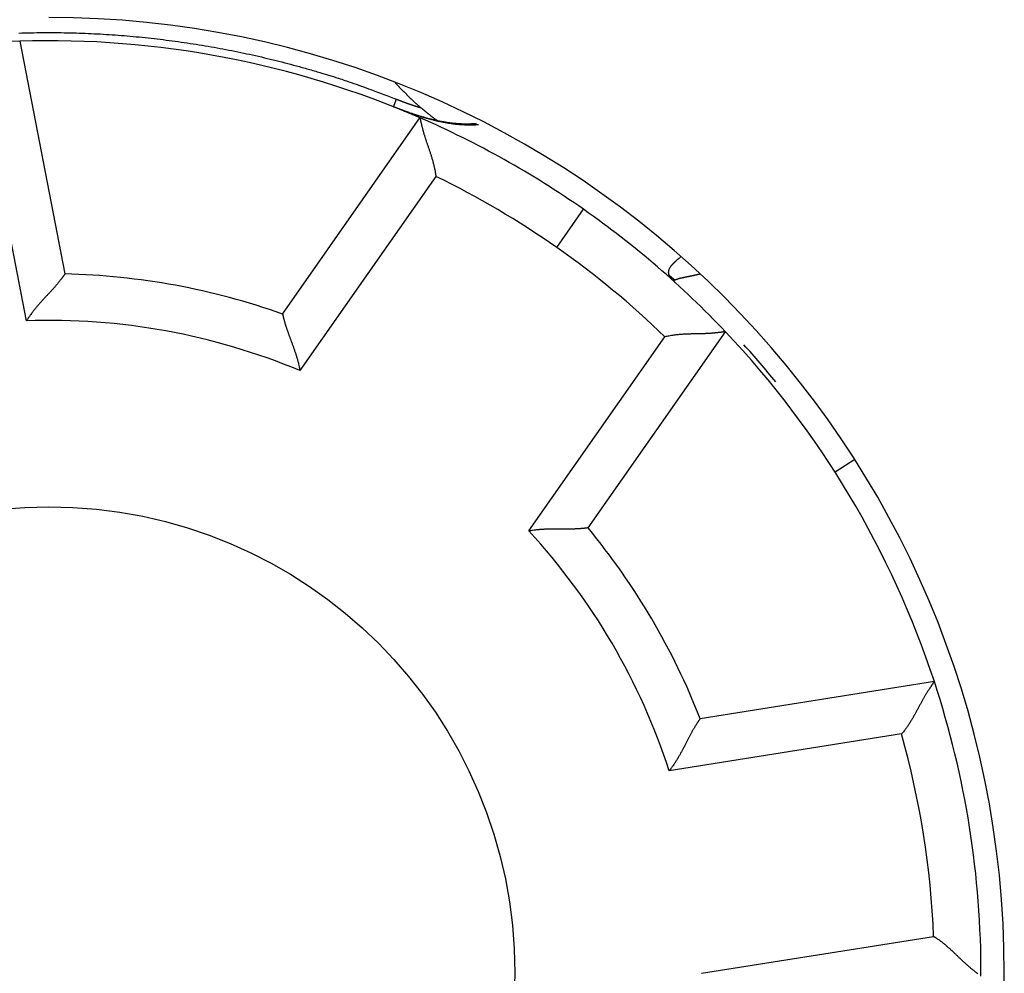
# Model space of a CAD drawing. Extents: x 55 to 594, y 0 to 374.
# Drawn here: x 180 to 190, y 151 to 161 of the extents above; entities that cross this region are included whole.
import ezdxf

# ---------------------------------------------------------------- set-up
doc = ezdxf.new("R2010")
doc.units = 0
doc.linetypes.add('HIDDENNEW0', pattern=[4.5, 1.5, -1.5, 1.5])
doc.layers.add('MUOTOVIIVAT', color=40, linetype='HIDDENNEW0')
doc.layers.add('TANGVIIVATNONDEF', color=3, linetype='HIDDENNEW0')

msp = doc.modelspace()

# ---------------------------------------------------------------- linework, layer by layer
at = {"layer": 'MUOTOVIIVAT', "color": 40, "linetype": 'CONTINUOUS'}
for p, q in [((179.77085, 160.65203), (180.25624, 158.15495)), ((182.5915, 157.72525), (184.06533, 159.8301)), ((186.7864, 158.10093), (186.74237, 158.1346)), ((186.80057, 158.08768), (186.7864, 158.10093)), ((185.86811, 155.43095), (187.34194, 157.5358)), ((189.5831, 153.78142), (187.0706, 153.38348))]:
    msp.add_line(p, q, dxfattribs=at)
for points in [[(183.79724, 160.2106), (183.80379, 160.20334, 0.0008077), (183.81036, 160.1961, 0.000807995), (183.81696, 160.18888, 0.000807518), (183.82358, 160.18168, 0.000806215), (183.83023, 160.17451, 0.000805232), (183.83689, 160.16735, 0.000804346), (183.84359, 160.16022, 0.000803505), (183.8503, 160.15311, 0.000802535), (183.85704, 160.14602, 0.000801677), (183.8638, 160.13895, 0.000800747), (183.87059, 160.1319, 0.000799911), (183.8774, 160.12487, 0.000798993), (183.88423, 160.11786, 0.000798168), (183.89109, 160.11088, 0.000797264), (183.89796, 160.10392, 0.000796459), (183.90486, 160.09697, 0.000795582), (183.91179, 160.09005, 0.000794776), (183.91873, 160.08316, 0.000793875), (183.9257, 160.07628, 0.00079314), (183.93269, 160.06942, 0.000792403), (183.9397, 160.06259, 0.000791481), (183.94674, 160.05578, 0.000790245), (183.95379, 160.04899, 0.000790054), (183.96087, 160.04222, 0.000790635), (183.96797, 160.03548, 0.000787947), (183.9751, 160.02876, 0.000782374), (183.98224, 160.02206, 0.000788399), (183.98941, 160.01538, 0.000803493), (183.99661, 160.00871, 0.000780068), (184.0038, 160.00209, 0.000727892), (184.01097, 159.99553, 0.00080237), (184.01828, 159.98888, 0.000954992), (184.02579, 159.98212, 0.000724797), (184.03285, 159.97577, 0.000249871), (184.03924, 159.97005, 0.001020165), (184.0475, 159.96275, 0.001752488), (184.06028, 159.95158, 0.000856567), (184.07705, 159.93698, 0.00045401)], [(183.94964, 159.88491), (183.94795, 159.88551, -0.000137872), (183.94625, 159.88611, -0.000138368), (183.94454, 159.88672, -0.000135944), (183.94283, 159.88732, -0.000130546), (183.94111, 159.88794, -0.000126496), (183.93939, 159.88855, -0.000122948), (183.93767, 159.88916, -0.000119679), (183.93594, 159.88978, -0.000116042), (183.93421, 159.8904, -0.000112921), (183.93248, 159.89102, -0.000109631), (183.93075, 159.89164, -0.000106777), (183.92902, 159.89226, -0.000103692), (183.92729, 159.89289, -0.000101045), (183.92555, 159.89351, -0.00009817), (183.92382, 159.89413, -0.000095715), (183.92209, 159.89476, -0.000093021), (183.92036, 159.89538, -0.000090737), (183.91864, 159.89601, -0.000088209), (183.91692, 159.89663, -0.000086079), (183.9152, 159.89726, -0.000083697), (183.91348, 159.89788, -0.000081705), (183.91177, 159.8985, -0.000079456), (183.91007, 159.89912, -0.000077588), (183.90837, 159.89974, -0.000075457), (183.90668, 159.90035, -0.0000737), (183.905, 159.90097, -0.000071675), (183.90332, 159.90158, -0.000070016), (183.90165, 159.90219, -0.000068084), (183.89999, 159.9028, -0.000066514), (183.89834, 159.9034, -0.000064666), (183.8967, 159.904, -0.000063171), (183.89507, 159.9046, -0.000061388), (183.89345, 159.90519, -0.000059971), (183.89184, 159.90579, -0.000058281), (183.89024, 159.90637, -0.00005688), (183.88866, 159.90695, -0.000055117), (183.88709, 159.90753, -0.000053929), (183.88553, 159.90811, -0.000052704), (183.88399, 159.90867, -0.000050907), (183.88246, 159.90924, -0.000047748), (183.88095, 159.90979, -0.00004912), (183.87945, 159.91035, -0.000055082), (183.87797, 159.91089, -0.000066661), (183.87649, 159.91144, -0.000086274), (183.87503, 159.91198, -0.000102304), (183.87356, 159.91253, -0.000118395), (183.87209, 159.91307, -0.000132052), (183.87061, 159.91362, -0.000146653), (183.86913, 159.91418, -0.000158028), (183.86763, 159.91473, -0.000169637), (183.86611, 159.9153, -0.000177909), (183.86458, 159.91588, -0.00018627), (183.86302, 159.91646, -0.000191255), (183.86143, 159.91706, -0.00019625), (183.85981, 159.91768, -0.000198016), (183.85815, 159.9183, -0.000199841), (183.85645, 159.91895, -0.000198796), (183.85471, 159.91961, -0.000197999), (183.85292, 159.92029, -0.000194513), (183.85108, 159.92099, -0.000191283), (183.84919, 159.92172, -0.000186469), (183.84724, 159.92247, -0.000182615), (183.84522, 159.92324, -0.000175268), (183.84314, 159.92405, -0.000167258), (183.84099, 159.92487, -0.000150112), (183.8388, 159.92572, -0.000126209), (183.83656, 159.92659, -0.000108307), (183.8343, 159.92747, -0.000092149), (183.83202, 159.92835, -0.000079311), (183.82975, 159.92924, -0.000066365), (183.82749, 159.93012, -0.00005598), (183.82525, 159.93098, -0.000044881), (183.82306, 159.93184, -0.000035551), (183.82092, 159.93267, -0.00002476), (183.81885, 159.93348, -0.000015058), (183.81685, 159.93426, -0.000003062), (183.81495, 159.935, 0.000009093), (183.81315, 159.9357, 0.00002536), (183.81148, 159.93635, 0.000043317), (183.80994, 159.93695, 0.00006784), (183.80854, 159.93749, 0.000103619), (183.8073, 159.93797, 0.000164136), (183.80624, 159.93838, 0.000240821), (183.80535, 159.93873, 0.000337092), (183.80463, 159.939, 0.00035921), (183.80401, 159.93924, 0.000062942), (183.80341, 159.93947, -0.000290848), (183.80278, 159.93971, -0.000569656), (183.80204, 159.94, -0.000595575), (183.80114, 159.94035, -0.000515939), (183.8, 159.9408, -0.000390883), (183.79854, 159.94138, -0.000289994), (183.7967, 159.94211, -0.000189757), (183.79446, 159.94299, -0.000128948), (183.79184, 159.94404, -0.000090815), (183.78882, 159.94523, -0.000064979), (183.7854, 159.9466, -0.000049311), (183.78158, 159.94811, -0.000040794)], [(184.07786, 159.93748), (184.08235, 159.93364, 0.000504108), (184.08684, 159.9298, 0.000503776), (184.09134, 159.92598, 0.000504072), (184.09585, 159.92216, 0.000505084), (184.10037, 159.91835, 0.000505828), (184.10489, 159.91455, 0.000506498), (184.10943, 159.91076, 0.000507129), (184.11397, 159.90698, 0.000507887), (184.11851, 159.90321, 0.000508547), (184.12307, 159.89945, 0.000509283), (184.12763, 159.8957, 0.000509936), (184.1322, 159.89195, 0.000510679), (184.13678, 159.88822, 0.000511333), (184.14137, 159.88449, 0.000512073), (184.14597, 159.88078, 0.000512729), (184.15057, 159.87707, 0.000513478), (184.15518, 159.87338, 0.000514123), (184.1598, 159.86969, 0.000514845), (184.16442, 159.86601, 0.000515528), (184.16906, 159.86234, 0.000516347), (184.1737, 159.85868, 0.000516895), (184.17835, 159.85503, 0.000517369), (184.183, 159.85139, 0.000518394), (184.18767, 159.84776, 0.000520074), (184.19234, 159.84414, 0.000519418), (184.19702, 159.84053, 0.000516955), (184.20171, 159.83693, 0.000522129), (184.20641, 159.83334, 0.000533557), (184.21112, 159.82975, 0.000518931), (184.21582, 159.82618, 0.000484992), (184.2205, 159.82265, 0.00053629), (184.22527, 159.81907, 0.000640732), (184.23015, 159.81542, 0.000486363), (184.23475, 159.81199, 0.000165742), (184.2389, 159.8089, 0.000688308), (184.24425, 159.80495, 0.001187395), (184.25252, 159.7989, 0.000580672), (184.26336, 159.791, 0.000307516)], [(183.93895, 159.88926), (183.9558, 159.88341, 0.001280301), (183.97268, 159.87763, 0.001241514), (183.9896, 159.87194, 0.00127565), (184.00657, 159.86634, 0.001391833), (184.02358, 159.86082, 0.001476817), (184.04064, 159.85541, 0.001553109), (184.05775, 159.8501, 0.001624479), (184.07491, 159.8449, 0.001710033), (184.09213, 159.83982, 0.001783909), (184.10939, 159.83486, 0.001866079), (184.12672, 159.83002, 0.001938152), (184.1441, 159.82532, 0.002019886), (184.16154, 159.82076, 0.002090958), (184.17905, 159.81634, 0.002171191), (184.19662, 159.81207, 0.002240747), (184.21425, 159.80795, 0.002319451), (184.23195, 159.804, 0.002387167), (184.24972, 159.80021, 0.002463744), (184.26756, 159.79659, 0.002529554), (184.28547, 159.79315, 0.002604457), (184.30346, 159.78989, 0.002666889), (184.32152, 159.78682, 0.002736831), (184.33966, 159.78395, 0.002799449), (184.35788, 159.78127, 0.002874275), (184.37619, 159.77881, 0.002922451), (184.39457, 159.77655, 0.002965983), (184.41303, 159.77451, 0.003049253), (184.4316, 159.77268, 0.00318256), (184.45028, 159.7711, 0.003128437), (184.46898, 159.76973, 0.002949335), (184.48765, 159.76861, 0.003337014), (184.50673, 159.76774, 0.004095308), (184.52637, 159.76716, 0.003079987), (184.54487, 159.76675, 0.000928485), (184.56163, 159.7665, 0.004533674), (184.5834, 159.7668, 0.007952329), (184.61723, 159.76807, 0.003831359), (184.66172, 159.77022, 0.001995283)], [(184.67223, 159.76477), (184.65259, 159.76368, -0.003441347), (184.63304, 159.76285, -0.003505973), (184.61357, 159.76231, -0.00351091), (184.59418, 159.76204, -0.00344339), (184.57488, 159.76204, -0.003400067), (184.55566, 159.7623, -0.003360339), (184.53652, 159.76282, -0.003323308), (184.51745, 159.76358, -0.003270571), (184.49847, 159.7646, -0.003226264), (184.47956, 159.76585, -0.003171499), (184.46072, 159.76733, -0.003123892), (184.44196, 159.76905, -0.00306479), (184.42328, 159.77099, -0.003013376), (184.40466, 159.77315, -0.002951038), (184.38612, 159.77552, -0.002896483), (184.36764, 159.7781, -0.002831182), (184.34923, 159.78088, -0.002773785), (184.33089, 159.78386, -0.002705838), (184.31261, 159.78703, -0.002646186), (184.2944, 159.79038, -0.002576406), (184.27625, 159.79392, -0.002514247), (184.25817, 159.79763, -0.002441473), (184.24014, 159.80151, -0.002379286), (184.22217, 159.80556, -0.002308961), (184.20426, 159.80977, -0.002239789), (184.18641, 159.81413, -0.002155241), (184.16863, 159.81863, -0.002103676), (184.15087, 159.82329, -0.002059949), (184.13315, 159.82809, -0.001946645), (184.11555, 159.833, -0.001771969), (184.0981, 159.838, -0.001851667), (184.08043, 159.84322, -0.002054189), (184.0624, 159.84869, -0.001557684), (184.0455, 159.8539, -0.000661352), (184.03025, 159.85867, -0.00195799), (184.01076, 159.86501, -0.003050702), (183.98086, 159.87503, -0.001474867), (183.94178, 159.88831, -0.000799844)], [(184.06533, 159.83011), (184.06542, 159.82963, 0.010172909), (184.06567, 159.82829, 0.000705077), (184.0661, 159.82606, 0.000541732), (184.06669, 159.823, 0.000937678), (184.06746, 159.81911, 0.000972236), (184.0684, 159.81446, 0.000987924), (184.06952, 159.80903, 0.000984207), (184.07082, 159.80289, 0.001048059), (184.07229, 159.79603, 0.001063974), (184.07394, 159.78851, 0.001117351), (184.07578, 159.78034, 0.001137654), (184.07779, 159.77156, 0.001194326), (184.07999, 159.76219, 0.001221213), (184.08237, 159.75226, 0.001279999), (184.08494, 159.74179, 0.001312881), (184.08769, 159.73083, 0.001375836), (184.09063, 159.71939, 0.001414584), (184.09376, 159.7075, 0.001481221), (184.09708, 159.69519, 0.001528252), (184.10059, 159.68249, 0.001604986), (184.10429, 159.66943, 0.001653918), (184.10819, 159.65603, 0.001722129), (184.11228, 159.64232, 0.001800463), (184.11657, 159.62835, 0.001936517), (184.12106, 159.61411, 0.001925981), (184.12574, 159.59965, 0.001802059), (184.1306, 159.58498, 0.001534476), (184.13561, 159.5701, 0.001082383), (184.14076, 159.55502, 0.000724843), (184.146, 159.53974, 0.000374984), (184.15133, 159.52427, 0.000070077), (184.15672, 159.50862, -0.000267656), (184.16214, 159.49279, -0.00055866), (184.16756, 159.47678, -0.000881823), (184.17297, 159.4606, -0.001146842), (184.17834, 159.44427, -0.00143135), (184.18364, 159.42778, -0.001726571), (184.18886, 159.41112, -0.002105848), (184.19396, 159.39429, -0.00225806), (184.19893, 159.3774, -0.002283913), (184.20371, 159.36048, -0.002931938), (184.20834, 159.34314, -0.004102564), (184.21282, 159.32525, -0.00310652), (184.21692, 159.30839, -0.000542679), (184.22052, 159.29307, -0.005342289), (184.22446, 159.27318, -0.010477693), (184.22955, 159.24227, -0.005173825), (184.23564, 159.20162, -0.002657684)], [(180.25624, 158.15493), (180.25597, 158.15453, -0.010752648), (180.2552, 158.15341, -0.000680342), (180.25392, 158.15154, -0.000597155), (180.25214, 158.14898, -0.001109604), (180.24987, 158.14573, -0.001165085), (180.24713, 158.14185, -0.00119121), (180.24392, 158.13735, -0.001191331), (180.24025, 158.13227, -0.001272554), (180.23613, 158.12661, -0.001294713), (180.23158, 158.12044, -0.001362233), (180.22659, 158.11374, -0.001389199), (180.22118, 158.10658, -0.001460563), (180.21536, 158.09896, -0.001495445), (180.20914, 158.09093, -0.001569392), (180.20253, 158.08249, -0.001611784), (180.19553, 158.0737, -0.001691279), (180.18816, 158.06455, -0.001740713), (180.18043, 158.05511, -0.0018241), (180.17234, 158.04537, -0.001885167), (180.16391, 158.03538, -0.001984631), (180.15514, 158.02516, -0.002043815), (180.14605, 158.01474, -0.002120483), (180.13665, 158.00414, -0.001958869), (180.12695, 157.99336, -0.001571476), (180.11698, 157.98241, -0.001249502), (180.10676, 157.97129, -0.000926604), (180.09631, 157.95998, -0.000652291), (180.08567, 157.94851, -0.000363556), (180.07483, 157.93686, -0.000119222), (180.06384, 157.92504, 0.000142811), (180.05271, 157.91304, 0.000364566), (180.04147, 157.90088, 0.000606914), (180.03013, 157.88854, 0.000816773), (180.01872, 157.87603, 0.001054259), (180.00726, 157.86334, 0.00124656), (179.99577, 157.85049, 0.001453607), (179.98429, 157.83748, 0.001675433), (179.97281, 157.82428, 0.001967161), (179.96135, 157.81088, 0.002069694), (179.94999, 157.79738, 0.002064658), (179.93878, 157.7838, 0.002593076), (179.92752, 157.76981, 0.003560247), (179.91615, 157.75529, 0.002699535), (179.90555, 157.74156, 0.000520744), (179.89602, 157.72907, 0.004556992), (179.88427, 157.71265, 0.008889718), (179.86687, 157.68687, 0.00441226), (179.84448, 157.65283, 0.00227793)], [(186.80089, 158.06503), (186.8, 158.06589, -0.004530235), (186.79914, 158.06675, -0.004670562), (186.7983, 158.06761, -0.004783167), (186.7975, 158.06848, -0.00485259), (186.79672, 158.06936, -0.004943111), (186.79597, 158.07024, -0.005033483), (186.79525, 158.07112, -0.005132308), (186.79455, 158.072, -0.005219595), (186.79388, 158.07289, -0.005318284), (186.79324, 158.07378, -0.005407862), (186.79263, 158.07468, -0.005507662), (186.79204, 158.07557, -0.005597262), (186.79148, 158.07647, -0.005696772), (186.79095, 158.07738, -0.005785852), (186.79044, 158.07828, -0.005884186), (186.78997, 158.07918, -0.00597171), (186.78951, 158.08009, -0.006067506), (186.78909, 158.081, -0.00615194), (186.78869, 158.08191, -0.00624439), (186.78832, 158.08282, -0.006325859), (186.78798, 158.08373, -0.006411613), (186.78766, 158.08464, -0.006483537), (186.78737, 158.08556, -0.006568182), (186.7871, 158.08647, -0.006647972), (186.78686, 158.08738, -0.006704178), (186.78665, 158.08829, -0.006723797), (186.78647, 158.08921, -0.00684256), (186.7863, 158.09012, -0.007030571), (186.78617, 158.09103, -0.006887219), (186.78606, 158.09194, -0.006473198), (186.78598, 158.09284, -0.007170219), (186.78593, 158.09375, -0.008572967), (186.7859, 158.09468, -0.006554697), (186.78589, 158.09556, -0.00228886), (186.7859, 158.09635, -0.009231849), (186.78596, 158.09736, -0.015924126), (186.78613, 158.09891, -0.007796583), (186.7864, 158.10093, -0.00413103)], [(182.59151, 157.72526), (182.59159, 157.7248, 0.014034914), (182.59185, 157.72353, 0.001004962), (182.5923, 157.72141, 0.000729529), (182.59291, 157.7185, 0.001219476), (182.59372, 157.7148, 0.001255911), (182.5947, 157.71038, 0.001271823), (182.59588, 157.70521, 0.001264214), (182.59724, 157.69937, 0.001343773), (182.5988, 157.69285, 0.001362271), (182.60055, 157.68571, 0.001428807), (182.6025, 157.67794, 0.001453097), (182.60465, 157.66959, 0.00152379), (182.607, 157.66068, 0.00155631), (182.60956, 157.65124, 0.001629317), (182.61233, 157.64129, 0.001669283), (182.6153, 157.63087, 0.001747468), (182.6185, 157.61999, 0.001793983), (182.6219, 157.60869, 0.001875057), (182.62552, 157.59698, 0.001933047), (182.62936, 157.58492, 0.002030493), (182.63343, 157.5725, 0.002084091), (182.63772, 157.55976, 0.002153235), (182.64224, 157.54673, 0.001984366), (182.64696, 157.53342, 0.001592564), (182.65186, 157.51983, 0.001268916), (182.65693, 157.50598, 0.000947584), (182.66215, 157.49187, 0.000674915), (182.66749, 157.47751, 0.000388986), (182.67294, 157.46292, 0.000147638), (182.67848, 157.4481, -0.000110149), (182.68408, 157.43306, -0.000327869), (182.68973, 157.41781, -0.000565229), (182.6954, 157.40236, -0.000770302), (182.70108, 157.38672, -0.001001991), (182.70675, 157.37089, -0.001189317), (182.71239, 157.3549, -0.001390961), (182.71797, 157.33875, -0.001606393), (182.72349, 157.32244, -0.001889569), (182.72891, 157.30595, -0.001989449), (182.73422, 157.28939, -0.001985659), (182.73936, 157.27282, -0.002497272), (182.74442, 157.25585, -0.003433439), (182.74937, 157.23837, -0.002602547), (182.75393, 157.22188, -0.00049708), (182.75798, 157.20692, -0.004401131), (182.76261, 157.18756, -0.00859679), (182.76895, 157.15756, -0.004268448), (182.77678, 157.11816, -0.002203342)], [(187.34194, 157.53579), (187.34146, 157.53571, -0.009192957), (187.34012, 157.53549, -0.000598805), (187.33788, 157.53513, -0.00050488), (187.3348, 157.53464, -0.000919193), (187.33088, 157.53403, -0.000961255), (187.32619, 157.53333, -0.000980561), (187.3207, 157.53252, -0.000978998), (187.31449, 157.53164, -0.001044189), (187.30754, 157.53068, -0.001061009), (187.29991, 157.52966, -0.001115016), (187.29161, 157.52859, -0.001135781), (187.28267, 157.52748, -0.001192804), (187.27311, 157.52634, -0.001219961), (187.26297, 157.52518, -0.001278964), (187.25225, 157.52401, -0.001312018), (187.24101, 157.52285, -0.00137512), (187.22925, 157.5217, -0.001413986), (187.21701, 157.52058, -0.001480729), (187.2043, 157.51949, -0.001527847), (187.19117, 157.51844, -0.001604662), (187.17763, 157.51745, -0.001653661), (187.16371, 157.51653, -0.001721938), (187.14943, 157.51569, -0.001800327), (187.13483, 157.51494, -0.001936437), (187.11992, 157.51429, -0.00192595), (187.10473, 157.51374, -0.001802081), (187.08928, 157.51329, -0.001534544), (187.07358, 157.51291, -0.001082503), (187.05765, 157.51259, -0.000725006), (187.0415, 157.51229, -0.000375194), (187.02514, 157.51201, -0.000070329), (187.00859, 157.51172, 0.000267355), (186.99186, 157.51139, 0.000558314), (186.97496, 157.51102, 0.000881422), (186.95791, 157.51057, 0.001146392), (186.94072, 157.51003, 0.001430845), (186.92341, 157.50937, 0.001725999), (186.90598, 157.50858, 0.002105184), (186.88842, 157.50762, 0.002257354), (186.87084, 157.5065, 0.002283199), (186.8533, 157.50521, 0.002931034), (186.83543, 157.50363, 0.004101302), (186.81709, 157.50173, 0.003105524), (186.79983, 157.49981, 0.000542463), (186.78421, 157.49796, 0.005340586), (186.76417, 157.49485, 0.010474163), (186.73338, 157.48907, 0.005171971), (186.6931, 157.48089, 0.002656701)], [(185.86812, 155.43094), (185.86766, 155.43087, -0.011284553), (185.86638, 155.43068, -0.00071584), (185.86423, 155.43037, -0.000629436), (185.86129, 155.42996, -0.001169285), (185.85754, 155.42945, -0.001226244), (185.85304, 155.42886, -0.001252059), (185.84779, 155.4282, -0.001250347), (185.84183, 155.42748, -0.001333572), (185.83517, 155.42672, -0.001354549), (185.82786, 155.42592, -0.001422816), (185.81988, 155.4251, -0.001448375), (185.81131, 155.42426, -0.001520037), (185.80212, 155.42343, -0.001553299), (185.79238, 155.4226, -0.00162691), (185.78208, 155.4218, -0.00166735), (185.77127, 155.42103, -0.001745947), (185.75996, 155.42031, -0.001792788), (185.74818, 155.41964, -0.001874161), (185.73594, 155.41905, -0.001932391), (185.72328, 155.41853, -0.002030068), (185.71022, 155.4181, -0.002083849), (185.69679, 155.41778, -0.00215317), (185.683, 155.41757, -0.001984391), (185.66888, 155.41745, -0.001592622), (185.65443, 155.41741, -0.001269006), (185.63968, 155.41744, -0.000947709), (185.62463, 155.41751, -0.000675068), (185.60932, 155.41762, -0.00038917), (185.59374, 155.41775, -0.000147847), (185.57792, 155.41788, 0.000109912), (185.56187, 155.418, 0.000327611), (185.54561, 155.4181, 0.000564947), (185.52915, 155.41815, 0.000770001), (185.51251, 155.41814, 0.001001669), (185.4957, 155.41805, 0.001188982), (185.47875, 155.41788, 0.001390613), (185.46166, 155.4176, 0.001606031), (185.44445, 155.4172, 0.001889185), (185.4271, 155.41666, 0.001989076), (185.40973, 155.41598, 0.001985313), (185.39239, 155.41515, 0.00249688), (185.37472, 155.4141, 0.003432964), (185.3566, 155.41277, 0.002602216), (185.33955, 155.41142, 0.000497), (185.32411, 155.41011, 0.004400652), (185.30433, 155.40784, 0.008596091), (185.27397, 155.40353, 0.004268194), (185.23427, 155.39743, 0.00220323)], [(189.58311, 153.78144), (189.58281, 153.78103, 0.009710467), (189.58198, 153.77989, 0.000679117), (189.58059, 153.77799, 0.000521451), (189.57869, 153.77538, 0.000902469), (189.57629, 153.77205, 0.000936619), (189.57343, 153.76805, 0.000952655), (189.57011, 153.76337, 0.000950055), (189.56637, 153.75807, 0.001012729), (189.56223, 153.75212, 0.001029272), (189.55771, 153.74558, 0.001082122), (189.55283, 153.73845, 0.001103128), (189.54762, 153.73076, 0.001159483), (189.54209, 153.72252, 0.001187145), (189.53627, 153.71376, 0.001245919), (189.53018, 153.70449, 0.001279741), (189.52385, 153.69474, 0.001343008), (189.5173, 153.68452, 0.001382953), (189.51054, 153.67386, 0.001450318), (189.50361, 153.66276, 0.001498868), (189.49652, 153.65127, 0.001576765), (189.4893, 153.63938, 0.001627771), (189.48196, 153.62713, 0.001697943), (189.47454, 153.61453, 0.001778711), (189.46706, 153.60161, 0.00191702), (189.45953, 153.58837, 0.001911251), (189.45197, 153.57486, 0.001793213), (189.44439, 153.56107, 0.001528339), (189.43676, 153.54704, 0.001074375), (189.42908, 153.53278, 0.000714579), (189.42133, 153.51833, 0.00036128), (189.4135, 153.50369, 0.000052749), (189.40558, 153.48889, -0.000289821), (189.39754, 153.47396, -0.000585545), (189.38939, 153.4589, -0.000914401), (189.3811, 153.44375, -0.001184411), (189.37267, 153.42853, -0.001474328), (189.36407, 153.41326, -0.001775549), (189.35529, 153.39794, -0.002162495), (189.34631, 153.3826, -0.002317413), (189.33717, 153.36732, -0.002342788), (189.32789, 153.35215, -0.003004132), (189.3182, 153.33682, -0.004198379), (189.30798, 153.32122, -0.003178603), (189.29825, 153.30661, -0.000559477), (189.28935, 153.29344, -0.005457638), (189.27724, 153.27688, -0.010683195), (189.25771, 153.25191, -0.005268633), (189.23159, 153.21951, -0.002705476)], [(187.07061, 153.38347), (187.07032, 153.38308, 0.014718744), (187.06952, 153.38197, 0.001105576), (187.0682, 153.38013, 0.000744341), (187.0664, 153.37758, 0.001183219), (187.06412, 153.37434, 0.001208648), (187.06142, 153.37044, 0.001220281), (187.05828, 153.36588, 0.00121178), (187.05476, 153.3607, 0.001287625), (187.05085, 153.35489, 0.001306156), (187.0466, 153.3485, 0.001371136), (187.04202, 153.34153, 0.001396244), (187.03714, 153.334, 0.001466183), (187.03197, 153.32592, 0.001499976), (187.02655, 153.31733, 0.00157303), (187.02088, 153.30823, 0.001614721), (187.01501, 153.29865, 0.001693605), (187.00894, 153.28859, 0.001742552), (187.0027, 153.2781, 0.00182549), (186.99632, 153.26717, 0.001886193), (186.98982, 153.25583, 0.001985299), (186.98321, 153.24409, 0.002044203), (186.97653, 153.23199, 0.002120598), (186.96978, 153.21952, 0.001958924), (186.96298, 153.20673, 0.001571648), (186.95609, 153.19361, 0.001249768), (186.94914, 153.1802, 0.000926966), (186.94209, 153.16652, 0.000652734), (186.93495, 153.15259, 0.000364092), (186.92771, 153.13843, 0.000119833), (186.92036, 153.12406, -0.000142112), (186.91289, 153.1095, -0.000363795), (186.90531, 153.09477, -0.00060606), (186.89759, 153.07989, -0.000815845), (186.88974, 153.06489, -0.001053243), (186.88174, 153.04978, -0.001245476), (186.87359, 153.03459, -0.001452448), (186.86529, 153.01935, -0.001674184), (186.85681, 153.00404, -0.001965785), (186.84814, 152.9887, -0.002068296), (186.83934, 152.97341, -0.002063302), (186.83041, 152.95823, -0.002591452), (186.82112, 152.94285, -0.003558118), (186.81137, 152.92721, -0.002697928), (186.80209, 152.91255, -0.000520368), (186.79362, 152.89932, -0.004554417), (186.7822, 152.88266, -0.008884894), (186.76394, 152.85749, -0.004409906), (186.73961, 152.82481, -0.002276718)], [(190.04847, 150.64706, -0.001080282), (190.04162, 150.65233, -0.001101645), (190.03429, 150.65803, -0.001158272), (190.02648, 150.66416, -0.001186143), (190.01825, 150.6707, -0.001245087), (190.00959, 150.67763, -0.001279042), (190.00056, 150.68495, -0.001342424), (189.99116, 150.69265, -0.001382461), (189.98144, 150.7007, -0.001449911), (189.97142, 150.70911, -0.001498529), (189.96113, 150.71785, -0.001576491), (189.95058, 150.72692, -0.001627552), (189.93983, 150.7363, -0.00169778), (189.92887, 150.746, -0.001778592), (189.91776, 150.75597, -0.001916941), (189.90651, 150.76623, -0.001911227), (189.89515, 150.77675, -0.001793275), (189.88367, 150.78752, -0.001528503), (189.87209, 150.79851, -0.001074685), (189.86038, 150.80969, -0.000715008), (189.84854, 150.82105, -0.000361834), (189.83657, 150.83255, -0.000053408), (189.82446, 150.84417, 0.000289045), (189.8122, 150.8559, 0.00058467), (189.7998, 150.86769, 0.000913417), (189.78723, 150.87954, 0.001183346), (189.77451, 150.89141, 0.00147318), (189.76162, 150.90328, 0.001774311), (189.74854, 150.91513, 0.002161138), (189.73525, 150.92695, 0.002316055), (189.72184, 150.93866, 0.002341494), (189.70833, 150.95022, 0.003002611), (189.69437, 150.96181, 0.004196452), (189.67984, 150.97348, 0.003177217), (189.66608, 150.98437, 0.000559163), (189.65354, 150.99415, 0.005455512), (189.63691, 151.00615, 0.010679699), (189.61062, 151.02387, 0.005267156), (189.57577, 151.04661, 0.002704768)]]:
    msp.add_lwpolyline(points, format="xyb", dxfattribs=at)
msp.add_circle((180.08376, 150.65693), 5, dxfattribs=at)
for centre, radius, start, end in [((180.08376, 150.65693), 10.25, 270, 450), ((180.08376, 150.65693), 10, 91.793104, 110.2069), ((180.08376, 150.65693), 10, 66.536959, 91.793104), ((185.26071, 163.66459), 4, 248.29779, 250.70459), ((180.08376, 150.65693), 10, 55, 66.536959), ((180.08376, 150.65693), 10, 43.463041, 55), ((180.08376, 150.65693), 7.5, 70.46601, 88.682234), ((180.08376, 150.65693), 10, 18.206896, 43.463041), ((180.08376, 150.65693), 10.05, 39.107201, 42.106406), ((180.08376, 150.65693), 7.5, 21.317766, 39.53399), ((180.08376, 150.65693), 10, 359.7931, 378.2069)]:
    msp.add_arc(centre, radius, start, end, dxfattribs=at)
at = {"layer": 'TANGVIIVATNONDEF', "color": 3, "linetype": 'CONTINUOUS'}
for p, q in [((179.84448, 157.65283), (179.36306, 160.12956)), ((183.78158, 159.94811), (183.81407, 160.02975)), ((184.23564, 159.20162), (182.77678, 157.11816)), ((185.53274, 158.43888), (185.81951, 158.84845)), ((185.23427, 155.39743), (186.6931, 157.48089)), ((188.72852, 156.16425), (188.51768, 156.02991)), ((189.23159, 153.21951), (186.73961, 152.82481)), ((187.08376, 150.65191), (189.57577, 151.04661))]:
    msp.add_line(p, q, dxfattribs=at)
for points in [[(179.76184, 160.73961, -0.003221445), (179.89112, 160.74293, -0.003230744), (180.02041, 160.7446, -0.00324078), (180.14972, 160.74455, -0.003240722), (180.27903, 160.74285, -0.00323056), (180.40835, 160.73945, -0.003221219), (180.53764, 160.7344, -0.003212524), (180.66689, 160.72765, -0.003205273), (180.79607, 160.71927, -0.00319769), (180.92515, 160.70919, -0.003191396), (181.05411, 160.69749, -0.003185318), (181.18293, 160.68411, -0.00318071), (181.31159, 160.66911, -0.003176634), (181.44006, 160.65244, -0.003172552), (181.56832, 160.63416, -0.003167926), (181.69634, 160.61421, -0.0031681), (181.82411, 160.59267, -0.003172233), (181.95161, 160.56947, -0.003163671), (182.07878, 160.54469, -0.003144347), (182.20556, 160.51827, -0.003172297), (182.33212, 160.49023, -0.003238344), (182.45848, 160.46048, -0.003148233), (182.58397, 160.42935, -0.002941456), (182.7083, 160.39687, -0.003251033), (182.83412, 160.36208, -0.003884204), (182.96231, 160.32458, -0.002950131), (183.08239, 160.28844, -0.001004876), (183.19074, 160.25499, -0.004176545), (183.3286, 160.20849, -0.00722284), (183.53924, 160.13228, -0.003536839), (183.81407, 160.02974, -0.001872716)], [(183.81407, 160.02974), (183.82056, 160.02717, 0.000493433), (183.82706, 160.02461, 0.000493547), (183.83356, 160.02206, 0.000493457), (183.84007, 160.01952, 0.00049316), (183.84659, 160.01699, 0.000492959), (183.8531, 160.01448, 0.00049279), (183.85963, 160.01198, 0.000492644), (183.86615, 160.0095, 0.000492474), (183.87268, 160.00703, 0.000492343), (183.87922, 160.00457, 0.000492201), (183.88576, 160.00212, 0.000492095), (183.8923, 159.99969, 0.000491977), (183.89885, 159.99727, 0.000491892), (183.90541, 159.99486, 0.000491796), (183.91197, 159.99247, 0.000491737), (183.91853, 159.99009, 0.00049167), (183.92509, 159.98772, 0.000491625), (183.93166, 159.98537, 0.000491556), (183.93824, 159.98303, 0.000491568), (183.94481, 159.9807, 0.000491615), (183.95139, 159.97839, 0.000491524), (183.95798, 159.97609, 0.000491271), (183.96457, 159.9738, 0.000491651), (183.97116, 159.97153, 0.000492549), (183.97776, 159.96927, 0.000491378), (183.98435, 159.96702, 0.00048843), (183.99095, 159.96479, 0.000492733), (183.99756, 159.96257, 0.000502778), (184.00418, 159.96035, 0.000488612), (184.01078, 159.95817, 0.000456348), (184.01734, 159.956, 0.000503737), (184.02401, 159.95382, 0.000600556), (184.03084, 159.9516, 0.000456105), (184.03726, 159.94953, 0.000156773), (184.04306, 159.94766, 0.000643399), (184.05051, 159.94529, 0.001107882), (184.062, 159.94168, 0.000542153), (184.07705, 159.93698, 0.000287429)], [(184.69204, 159.75451), (184.67221, 159.75337, -0.003623499), (184.65247, 159.75252, -0.003691254), (184.63281, 159.75197, -0.003693965), (184.61323, 159.75171, -0.003617946), (184.59372, 159.75173, -0.003567898), (184.5743, 159.75203, -0.003521725), (184.55495, 159.7526, -0.003478221), (184.53567, 159.75343, -0.003417695), (184.51647, 159.75453, -0.003366092), (184.49733, 159.75587, -0.00330322), (184.47827, 159.75747, -0.003247924), (184.45928, 159.7593, -0.003180284), (184.44035, 159.76138, -0.003120829), (184.42149, 159.76368, -0.003049699), (184.40269, 159.76621, -0.002986883), (184.38396, 159.76895, -0.002912627), (184.36529, 159.77191, -0.002846849), (184.34667, 159.77507, -0.002769887), (184.32812, 159.77844, -0.002701828), (184.30963, 159.78199, -0.002623051), (184.29119, 159.78574, -0.002552541), (184.2728, 159.78967, -0.00247088), (184.25447, 159.79378, -0.002400443), (184.23619, 159.79805, -0.002321305), (184.21796, 159.8025, -0.002244146), (184.19978, 159.8071, -0.002151331), (184.18166, 159.81185, -0.002091555), (184.16356, 159.81675, -0.002038355), (184.14549, 159.82181, -0.00191894), (184.12752, 159.82698, -0.001740556), (184.10971, 159.83224, -0.001806971), (184.09165, 159.83771, -0.00198675), (184.07322, 159.84346, -0.001504154), (184.05594, 159.84893, -0.000651694), (184.04033, 159.85393, -0.001862152), (184.02037, 159.86056, -0.002855586), (183.98972, 159.87103, -0.001375255), (183.94963, 159.88491, -0.000747599)], [(186.74237, 158.1346), (186.74081, 158.13792, -0.00844328), (186.73938, 158.14122, -0.008781084), (186.73811, 158.14451, -0.009093715), (186.73697, 158.1478, -0.009330665), (186.73598, 158.15107, -0.009570418), (186.73512, 158.15433, -0.009775851), (186.73441, 158.15759, -0.009962459), (186.73382, 158.16084, -0.010093116), (186.73338, 158.16409, -0.010199825), (186.73308, 158.16733, -0.010251262), (186.73291, 158.17057, -0.010271539), (186.73287, 158.1738, -0.010235754), (186.73296, 158.17703, -0.010166741), (186.73319, 158.18026, -0.01004674), (186.73355, 158.18349, -0.009895015), (186.73403, 158.18672, -0.009700448), (186.73465, 158.18996, -0.009479119), (186.73539, 158.19319, -0.009225272), (186.73626, 158.19643, -0.008951685), (186.73725, 158.19968, -0.008656283), (186.73837, 158.20292, -0.008348881), (186.73961, 158.20618, -0.008029418), (186.74098, 158.20944, -0.007705263), (186.74247, 158.21271, -0.007376996), (186.74408, 158.21599, -0.007050218), (186.7458, 158.21928, -0.006725174), (186.74765, 158.22258, -0.00640638), (186.74961, 158.22589, -0.006093163), (186.75169, 158.22922, -0.005789581), (186.75388, 158.23256, -0.005493732), (186.75619, 158.23591, -0.005210048), (186.75861, 158.23928, -0.004936815), (186.76114, 158.24266, -0.004678255), (186.76379, 158.24606, -0.004429824), (186.76654, 158.24948, -0.00419598), (186.7694, 158.25291, -0.00397119), (186.77237, 158.25636, -0.003760426), (186.77544, 158.25983, -0.003557407), (186.77861, 158.26331, -0.003368126), (186.78189, 158.26681, -0.003185548), (186.78527, 158.27034, -0.003014845), (186.78875, 158.27388, -0.002848769), (186.79232, 158.27744, -0.002697497), (186.796, 158.28102, -0.002552216), (186.79977, 158.28463, -0.002409386), (186.80363, 158.28825, -0.002263727), (186.80758, 158.29189, -0.002156195), (186.81163, 158.29556, -0.00206772), (186.81578, 158.29926, -0.001905566), (186.82, 158.30297, -0.001696392), (186.82428, 158.30667, -0.001745912), (186.82872, 158.31046, -0.001910552), (186.83336, 158.31437, -0.001402005), (186.83777, 158.31805, -0.000557219), (186.8418, 158.3214, -0.001754678), (186.84716, 158.32575, -0.002665366), (186.85564, 158.33253, -0.00123591), (186.86687, 158.34145, -0.000653005)], [(187.07373, 158.15379), (187.0669, 158.15222, -0.000436917), (187.06013, 158.15069, -0.000456069), (187.05341, 158.14918, -0.000452278), (187.04675, 158.14769, -0.000421324), (187.04015, 158.14623, -0.0004002), (187.0336, 158.14479, -0.000381157), (187.02711, 158.14338, -0.000363574), (187.02068, 158.14198, -0.000340496), (187.01432, 158.14061, -0.000320978), (187.00801, 158.13926, -0.000297782), (187.00177, 158.13794, -0.00027755), (186.99559, 158.13663, -0.000253027), (186.98948, 158.13534, -0.000231552), (186.98344, 158.13407, -0.000205779), (186.97747, 158.13283, -0.000182945), (186.97156, 158.1316, -0.00015563), (186.96573, 158.13039, -0.000131174), (186.95996, 158.12919, -0.000102071), (186.95428, 158.12802, -0.000075715), (186.94866, 158.12686, -0.000044513), (186.94312, 158.12572, -0.000015915), (186.93766, 158.12459, 0.00001776), (186.93227, 158.12348, 0.000048994), (186.92697, 158.12238, 0.000085555), (186.92174, 158.1213, 0.000119948), (186.9166, 158.12023, 0.000160037), (186.91154, 158.11917, 0.000198036), (186.90656, 158.11813, 0.000241845), (186.90166, 158.1171, 0.000284762), (186.89686, 158.11608, 0.000334964), (186.89214, 158.11507, 0.000390958), (186.88751, 158.11408, 0.000463562), (186.88297, 158.11309, 0.000534535), (186.87852, 158.11211, 0.000615859), (186.87417, 158.11115, 0.000697116), (186.86991, 158.11019, 0.000790385), (186.86575, 158.10923, 0.000884824), (186.86168, 158.10829, 0.000992597), (186.85772, 158.10734, 0.001103663), (186.85386, 158.10641, 0.001230273), (186.85011, 158.10548, 0.00136191), (186.84645, 158.10455, 0.001510651), (186.84291, 158.10362, 0.001671184), (186.83947, 158.1027, 0.001856066), (186.83615, 158.10178, 0.00204447), (186.83293, 158.10086, 0.002246574), (186.82983, 158.09994, 0.00251123), (186.82685, 158.09902, 0.002855265), (186.82397, 158.0981, 0.003065806), (186.82123, 158.09717, 0.003138643), (186.81861, 158.09626, 0.00389235), (186.81608, 158.09532, 0.005327347), (186.81365, 158.09435, 0.004484922), (186.81143, 158.09345, 0.001411068), (186.80949, 158.09262, 0.007443075), (186.80729, 158.09155, 0.016276372), (186.80428, 158.08988, 0.009629771), (186.80057, 158.08768, 0.005533681)]]:
    msp.add_lwpolyline(points, format="xyb", dxfattribs=at)
for radius, start, end in [(9.5, 55, 64.08472), (9.5, 45.91528, 55), (7, 67.373625, 91.958904), (7, 18.041096, 42.626375), (9.5, 2.3508372, 15.649163)]:
    msp.add_arc((180.08376, 150.65693), radius, start, end, dxfattribs=at)

doc.saveas('drawing.dxf')
